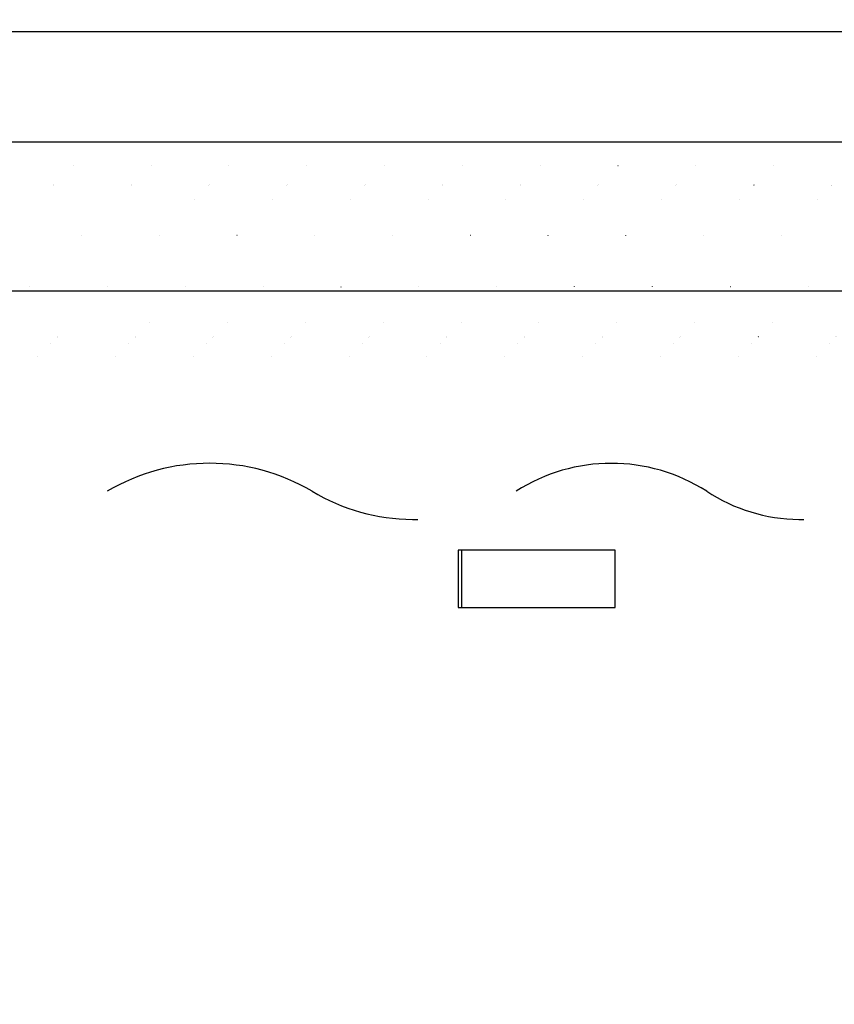
# Model space of a CAD drawing. Extents: x 2 to 154, y 1 to 99.
# Drawn here: x 76 to 78, y 67 to 70 of the extents above; entities that cross this region are included whole.
import ezdxf

# ---------------------------------------------------------------- set-up
doc = ezdxf.new("R2010")
doc.units = 0
doc.header["$MEASUREMENT"] = 0
doc.linetypes.add('SLD-SOLID', pattern=[0])
doc.layers.get('0').update_dxf_attribs({"linetype": 'CONTINUOUS'})
doc.styles.add('SLDTEXTSTYLE1', font='GOTHIC.TTF', dxfattribs={"width": 0.913})
doc.dimstyles.new('SLDDIMSTYLE0', dxfattribs={"dimtxt": 0.9374999999999999, "dimasz": 1, "dimexe": 0, "dimexo": 0.0625, "dimgap": 0.234375, "dimtad": 0, "dimtih": 1, "dimtoh": 1, "dimrnd": 1e-09, "dimzin": 12, "dimtxsty": 'SLDTEXTSTYLE1', "dimsah": 1, "dimcen": 0.09, "dimazin": 3, "dimtfac": 1, "dimtofl": 0, "dimtmove": 0, "dimatfit": 3, "dimtolj": 1, "dimtzin": 12})
pattern_1 = [(45, (0, 0), (-0.08838834764831843, 0.08838834764831845), [])]

# ---------------------------------------------------------------- blocks, each defined once
blk = doc.blocks.new('_D')
at = {"color": 7, "linetype": 'SLD-SOLID'}
for p, q in [((74.48848815905055, 75.51015760714643), (101.0942374567265, 75.51015760714643)), ((100.8442374567265, 75.51015760714643), (100.8442374567265, 73.29339018004943)), ((99.56754476768937, 73.10328604948191), (99.3774406004556, 73.10328604948191)), ((99.3774406004556, 73.10328604948191), (99.3774406004556, 71.61370261727683)), ((102.1209302190961, 73.10328604948191), (102.3110343863299, 73.10328604948191)), ((102.3110343863299, 73.10328604948191), (102.3110343863299, 71.61370261727683)), ((99.3774406004556, 71.61370261727683), (99.56754476768937, 71.61370261727683)), ((102.3110343863299, 71.61370261727683), (102.1209302190961, 71.61370261727683)), ((100.8442374567265, 67.43764308714647), (100.8442374567265, 70.17359830015145)), ((88.11473815905045, 67.43764308714647), (101.0942374567265, 67.43764308714647))]:
    blk.add_line(p, q, dxfattribs=at)
for points in [[(100.8442374567265, 75.51015760714643), (100.6567374567265, 74.51015760714643), (101.0317374567265, 74.51015760714643)], [(100.8442374567265, 67.43764308714647), (101.0317374567265, 68.43764308714647), (100.6567374567265, 68.43764308714647)]]:
    blk.add_solid(points, dxfattribs=at)
at = {"color": 7, "linetype": 'SLD-SOLID', "char_height": 0.9375, "attachment_point": 1, "style": 'SLDTEXTSTYLE1'}
for s, insert in [('205', (99.80517497673159, 72.81121245623432)), ('8 1/8"', (98.78520966945786, 71.37110813910894))]:
    blk.add_mtext(s, dxfattribs=dict(at, insert=insert))
blk = doc.blocks.new('_D_1')
at = {"color": 7, "linetype": 'SLD-SOLID'}
for p, q in [((73.14851341503895, 80.75821043187176), (73.14851341503895, 79.49267906183334)), ((73.14851341503895, 80.75821043187176), (73.33853902323357, 80.75821043187176)), ((75.98649036766378, 80.75821043187176), (75.79646475946916, 80.75821043187176)), ((75.98649036766378, 80.75821043187176), (75.98649036766378, 79.49267906183334)), ((66.43412620986801, 68.7095759909636), (66.43412620986801, 79.63101452918289)), ((82.29134838819982, 68.7095759909636), (82.29134838819982, 79.63101452918289)), ((73.14851341503895, 79.49267906183334), (73.33853902323357, 79.49267906183334)), ((75.98649036766378, 79.49267906183334), (75.79646475946916, 79.49267906183334)), ((66.43412620986801, 79.38101452918289), (71.54393274922587, 79.38101452918289)), ((82.29134838819982, 79.38101452918289), (77.4382669361657, 79.38101452918289))]:
    blk.add_line(p, q, dxfattribs=at)
for points in [[(66.43412620986801, 79.38101452918289), (67.43412620986801, 79.19351452918289), (67.43412620986801, 79.56851452918289)], [(82.29134838819982, 79.38101452918289), (81.29134838819982, 79.56851452918289), (81.29134838819982, 79.19351452918289)]]:
    blk.add_solid(points, dxfattribs=at)
at = {"color": 7, "linetype": 'SLD-SOLID', "char_height": 0.9375, "attachment_point": 1, "style": 'SLDTEXTSTYLE1'}
for s, insert in [('403', (73.52856463142818, 80.57852436814038)), ('15 7/8"', (73.21250829340002, 79.08966393280107)), ('%%c', (71.87253390159464, 79.0896638778017))]:
    blk.add_mtext(s, dxfattribs=dict(at, insert=insert))
blk = doc.blocks.new('_D_5')
at = {"color": 7, "linetype": 'SLD-SOLID'}
for p, q in [((60.70598815905045, 67.50139308714647), (60.70598815905042, 85.1573085070615)), ((88.02098815905043, 67.50139308714645), (88.0209881590504, 85.15730850706153)), ((60.70598815905042, 84.9073085070615), (68.96328802266866, 84.90730850706153)), ((88.0209881590504, 84.90730850706154), (79.16170091301248, 84.90730850706153))]:
    blk.add_line(p, q, dxfattribs=at)
for points in [[(60.70598815905042, 84.9073085070615), (61.70598815905042, 84.7198085070615), (61.70598815905042, 85.0948085070615)], [(88.0209881590504, 84.90730850706154), (87.0209881590504, 85.09480850706154), (87.0209881590504, 84.71980850706154)]]:
    blk.add_solid(points, dxfattribs=at)
at = {"color": 7, "linetype": 'SLD-SOLID', "char_height": 0.9375, "attachment_point": 1, "style": 'SLDTEXTSTYLE1'}
for s, insert in [('27" ', (73.00346674181925, 86.84961006212154, -0.06166469859432774)), ('MINIMUM INSIDE', (69.15364013534473, 85.36002662991646, -0.06166469859432774)), ('DIMENSION', (70.62412632149616, 83.87044319771138, -0.06166469859432774))]:
    blk.add_mtext(s, dxfattribs=dict(at, insert=insert))

msp = doc.modelspace()

# ---------------------------------------------------------------- hatches: boundary and pattern name
at = {"linetype": 'SLD-SOLID'}
h = msp.add_hatch(dxfattribs=at)
h.set_pattern_fill('ANSI31', style=0)
h.set_pattern_definition(pattern_1)
edge = h.paths.add_edge_path(flags=0)
edge.add_arc((67.60644729322783, 69.75191478760799), 1.088582540000028, 152.2296434254872, 177.5622435999983)
edge.add_line((66.51884990058987, 69.7982166009636), (66.48553178537968, 69.32094492732404))
edge.add_line((66.48553178537968, 69.32094492732404), (66.48252448420673, 69.32094492732402))
edge.add_line((66.48252448420673, 69.32094492732402), (66.47509033923414, 69.21445310475947))
edge.add_line((66.47509033923414, 69.21445310475947), (66.47809764040709, 69.21445310475947))
edge.add_line((66.47809764040709, 69.21445310475947), (66.43412620986801, 68.5845759909636))
edge.add_line((66.43412620986801, 68.5845759909636), (66.47651445267144, 68.5845759909636))
edge.add_arc((66.47651445267144, 68.6845759909636), 0.09999999999999999, 270.0000000000008, 334.6610032700036)
edge.add_line((66.56689359981117, 68.64177868074093), (66.58692547033719, 68.68408188541281))
edge.add_line((66.58692547033719, 68.68408188541281), (66.59247114229267, 68.70060552045346))
edge.add_line((66.59247114229267, 68.70060552045346), (66.48419406382504, 68.72961827618767))
edge.add_arc((66.48548815905055, 68.7344479053191), 0.004999999999999761, 180, 255.00000000007128, ccw=False)
edge.add_line((66.48048815905055, 68.7344479053191), (66.48048815905055, 68.7455049253191))
edge.add_arc((66.48548815905055, 68.7455049253191), 0.005000000000000461, 135.0000004698046, 180, ccw=False)
edge.add_line((66.48195262511562, 68.74904045919604), (66.55048815688893, 68.81757599209375))
edge.add_line((66.55048815688893, 68.81757599209375), (66.60221473731433, 68.81757599209374))
edge.add_line((66.60221473731433, 68.81757599209374), (66.6437367778677, 69.79289984595717))
edge.add_arc((67.60644729322783, 69.75191478760799), 0.9635825400000002, 152.3069726348119, 177.5622435999979, ccw=False)
edge.add_line((66.75324295169116, 70.19972463896885), (68.11043083350839, 72.64815639064275))
edge.add_arc((70.38444207207081, 71.38765137800227), 2.6, 145.9752527532527, 150.9999999999991, ccw=False)
edge.add_line((68.22957255498703, 72.84248379596083), (68.23536065678029, 72.62144510622205))
edge.add_arc((68.24035894340517, 72.62157599096359), 0.005, 181.499999999976, 270.0000000000008)
edge.add_line((68.24035894340517, 72.6165759909636), (68.27755204066474, 72.6165759909636))
edge.add_arc((68.27755204066474, 72.62157599096359), 0.005, 270.0000000000008, 327.0054495048326)
edge.add_line((68.28174565249348, 72.61885319463819), (68.33704111792963, 72.70401847702237))
edge.add_arc((68.33284750610088, 72.7067412733478), 0.005, 327.005449504648, 358.5000000000256)
edge.add_line((68.33784579272576, 72.70661038860626), (68.34555502805432, 73.0010142081622))
edge.add_arc((70.38444207207081, 71.38765137800227), 2.6, 112.49999999999949, 141.645578077686, ccw=False)
edge.add_line((69.38946514792157, 73.7897381625316), (72.04222473405608, 74.88854716082378))
edge.add_arc((74.50620571069662, 69.04471920545012), 6.342044419999998, 91.289458594086, 112.86214545344899, ccw=False)
edge.add_arc((74.22077060740449, 69.04471920545012), 6.342044419999998, 67.13785454654948, 88.71054140591252, ccw=False)
edge.add_line((76.68475158404502, 74.88854716082378), (79.33751117017954, 73.7897381625316))
edge.add_arc((78.34253424603031, 71.38765137800227), 2.6, 38.35442192231238, 67.49999999999909, ccw=False)
edge.add_line((80.3814212900468, 73.0010142081622), (80.38913052537535, 72.70661038860626))
edge.add_arc((80.39412881200023, 72.7067412733478), 0.005, 181.499999999976, 212.9945504953535)
edge.add_line((80.38993520017148, 72.70401847702237), (80.44523066560762, 72.61885319463819))
edge.add_arc((80.44942427743638, 72.62157599096359), 0.005, 212.9945504950804, 270.0000000000008)
edge.add_line((80.44942427743638, 72.6165759909636), (80.48661737469595, 72.6165759909636))
edge.add_arc((80.48661737469595, 72.62157599096359), 0.005, 270.0000000000008, 358.5000000000214)
edge.add_line((80.49161566132082, 72.62144510622205), (80.49740376311408, 72.84248379596083))
edge.add_arc((78.34253424603031, 71.38765137800227), 2.6, 28.99999999999949, 34.02474724674579, ccw=False)
edge.add_line((80.61654548459272, 72.64815639064275), (81.97373336640996, 70.19972463896885))
edge.add_arc((81.12052902487328, 69.75191478760799), 0.9635825400000002, 2.4377564000005236, 27.693027365186026, ccw=False)
edge.add_line((82.08323954023341, 69.79289984595717), (82.1247615807868, 68.81757599209374))
edge.add_line((82.1247615807868, 68.81757599209374), (82.17648816121218, 68.81757599209375))
edge.add_line((82.17648816121218, 68.81757599209375), (82.2450236929855, 68.74904045919604))
edge.add_arc((82.24148815905055, 68.7455049253191), 0.005000000000000461, -7.958078640513122e-13, 44.999999529963475, ccw=False)
edge.add_line((82.24648815905056, 68.7455049253191), (82.24648815905056, 68.7344479053191))
edge.add_arc((82.24148815905055, 68.7344479053191), 0.004999999999999761, 285.0000000002433, 360, ccw=False)
edge.add_line((82.24278225427608, 68.72961827618767), (82.13450517580847, 68.70060552045346))
edge.add_line((82.13450517580847, 68.70060552045346), (82.14005084776392, 68.68408188541281))
edge.add_line((82.14005084776392, 68.68408188541281), (82.16008271828994, 68.64177868074093))
edge.add_arc((82.25046186542967, 68.6845759909636), 0.09999999999999999, 205.338996729998, 270.0000000000008)
edge.add_line((82.25046186542967, 68.5845759909636), (82.2928501082331, 68.5845759909636))
edge.add_line((82.2928501082331, 68.5845759909636), (82.24887867769401, 69.21445310475958))
edge.add_line((82.24887867769401, 69.21445310475958), (82.25188597886695, 69.21445310475961))
edge.add_line((82.25188597886695, 69.21445310475961), (82.24445183389437, 69.32094492732402))
edge.add_line((82.24445183389437, 69.32094492732402), (82.24144453272143, 69.32094492732404))
edge.add_line((82.24144453272143, 69.32094492732404), (82.20812641751124, 69.7982166009636))
edge.add_arc((81.12052902487328, 69.75191478760799), 1.088582540000028, 2.437756400001757, 27.77035657451242)
edge.add_line((82.0837309724799, 70.25911687210662), (80.72587294798515, 72.70875759317354))
edge.add_arc((78.34253424603031, 71.38765137800227), 2.725, 29.00000000000015, 67.5000000000004)
edge.add_line((79.38534659922516, 73.90522310409553), (76.73614532408965, 75.0025582017128))
edge.add_arc((74.22091890269391, 69.0447293145163), 6.467000000000001, 67.11190780987023, 88.73677462576863)
edge.add_arc((74.5060574154072, 69.0447293145163), 6.467000000000001, 91.2632253742315, 112.8880921901295)
edge.add_line((71.99083099401149, 75.0025582017128), (69.34162971887594, 73.90522310409553))
edge.add_arc((70.38444207207081, 71.38765137800227), 2.725, 112.5000000000002, 151)
edge.add_line((68.00110337011596, 72.70875759317354), (66.64324534562122, 70.25911687210662))
h = msp.add_hatch(dxfattribs=at)
h.set_pattern_fill('ANSI31', style=0)
h.set_pattern_definition(pattern_1)
edge = h.paths.add_edge_path(flags=0)
edge.add_arc((74.30226037272347, 64.5516565588847), 8.92671103, 34.75003644336982, 89.6070085341974, ccw=False)
edge.add_arc((81.63686192003406, 69.4528576118417), 0.1869999999999999, 3.6231488092740847, 89.99999999999483, ccw=False)
edge.add_line((81.82348815905043, 69.46467484123784), (81.82348815905043, 69.31467484123783))
edge.add_line((81.82348815905043, 69.31467484123783), (81.93848815905044, 69.31467484123783))
edge.add_line((81.93848815905044, 69.31467484123783), (81.93848815905044, 69.46787799588583))
edge.add_arc((81.63686192003406, 69.4528576118417), 0.3020000000000003, 2.850860337184386, 77.59043536756585)
edge.add_arc((74.30226037272347, 64.5516565588847), 9.04171103, 35.07764946891696, 89.61200700337025)
edge.add_arc((74.42471594537741, 64.5516565588847), 9.04171103, 90.38799299662985, 144.922350531083)
edge.add_arc((67.09011439806682, 69.4528576118417), 0.3020000000000003, 102.4095646324315, 177.1491396628156)
edge.add_line((66.78848815905044, 69.46787799588583), (66.78848815905044, 69.31467484123783))
edge.add_line((66.78848815905044, 69.31467484123783), (66.90348815905044, 69.31467484123783))
edge.add_line((66.90348815905044, 69.31467484123783), (66.90348815905044, 69.46467484123784))
edge.add_arc((67.09011439806682, 69.4528576118417), 0.1869999999999999, 90.00000000000358, 176.3768511907245, ccw=False)
edge.add_arc((74.42471594537741, 64.5516565588847), 8.92671103, 90.39299146580112, 145.2499635566286, ccw=False)
h = msp.add_hatch(dxfattribs=at)
h.set_pattern_fill('ANSI31', style=0)
h.set_pattern_definition(pattern_1)
edge = h.paths.add_edge_path(flags=0)
edge.add_arc((81.65874770010372, 69.46957599096362), 0.015, 0.9999999999425881, 89.9999999999992, ccw=False)
edge.add_line((81.67374541553106, 69.46983777706016), (81.67784501422483, 69.23497192519204))
edge.add_ellipse((74.3634881590516, 69.06426821729679), major_axis=(59.68892431453421, -7.309573944999012e-15), ratio=0.002881606629290824, start_angle=82.86446541096439, end_angle=82.96121045331711, ccw=False)
edge.add_line((81.7778608724865, 69.23493609276892), (81.77535654707263, 69.37840879963959))
edge.add_line((81.77535654707263, 69.37840879963959), (81.69390168905045, 69.4467575409636))
edge.add_line((81.69390168905045, 69.4467575409636), (81.69390168905045, 69.46175754096362))
edge.add_line((81.69390168905045, 69.46175754096362), (81.77390168921579, 69.46175754096362))
edge.add_arc((81.64892072747254, 69.45957599096361), 0.125, 0.9999996324387603, 90)
edge.add_line((81.64892072747254, 69.5845759909636), (81.52705435035475, 69.5845759909636))
edge.add_line((81.52705435035475, 69.5845759909636), (81.52705435035475, 69.58851299883763))
edge.add_line((81.52705435035475, 69.58851299883763), (81.52505557246336, 69.58851299883763))
edge.add_line((81.52505557246336, 69.58851299883763), (81.52505557246336, 69.5845759909636))
edge.add_line((81.52505557246336, 69.5845759909636), (81.48659034771065, 69.5845759909636))
edge.add_line((81.48659034771065, 69.5845759909636), (81.48659034771065, 69.58851299883763))
edge.add_line((81.48659034771065, 69.58851299883763), (81.48178557915246, 69.58851299883763))
edge.add_line((81.48178557915246, 69.58851299883763), (81.48178557915246, 69.5845759909636))
edge.add_line((81.48178557915246, 69.5845759909636), (81.47300416031831, 69.5845759909636))
edge.add_line((81.47300416031831, 69.5845759909636), (81.47300416031831, 69.58851299883763))
edge.add_line((81.47300416031831, 69.58851299883763), (81.46792872419253, 69.58851299883763))
edge.add_line((81.46792872419253, 69.58851299883763), (81.46792872419253, 69.5845759909636))
edge.add_line((81.46792872419253, 69.5845759909636), (81.46405551668205, 69.5845759909636))
edge.add_line((81.46405551668205, 69.5845759909636), (81.46405551668205, 69.58851299883763))
edge.add_line((81.46405551668205, 69.58851299883763), (81.35735047237762, 69.58851299883763))
edge.add_line((81.35735047237762, 69.58851299883763), (81.35735047237762, 69.5845759909636))
edge.add_line((81.35735047237762, 69.5845759909636), (81.29635041659631, 69.5845759909636))
edge.add_line((81.29635041659631, 69.5845759909636), (81.29635041659631, 69.58851299883763))
edge.add_line((81.29635041659631, 69.58851299883763), (81.29435163870492, 69.58851299883763))
edge.add_line((81.29435163870492, 69.58851299883763), (81.29435163870492, 69.5845759909636))
edge.add_line((81.29435163870492, 69.5845759909636), (81.17754279541288, 69.5845759909636))
edge.add_line((81.17754279541288, 69.5845759909636), (81.17474541553106, 69.74483777706021))
edge.add_arc((81.15974770010372, 69.74457599096361), 0.015, 1.000000000160543, 90)
edge.add_line((81.15974770010372, 69.75957599096361), (81.12422861799718, 69.75957599096361))
edge.add_arc((81.12422861799718, 69.74457599096361), 0.015, 90, 178.9999999998937)
edge.add_line((81.10923090256983, 69.7448377770602), (81.106433522688, 69.58457599096353))
edge.add_line((81.106433522688, 69.58457599096353), (81.02174265255762, 69.5845759909636))
edge.add_line((81.02174265255762, 69.5845759909636), (81.02777554394308, 69.23895187496895))
edge.add_spline(control_points=[(81.02777554394305, 69.238951874969), (81.03302745353103, 69.23913471611286), (81.03827936312626, 69.23931755704767), (81.04353127272871, 69.23950039777539), (81.04979583447685, 69.23971849311891), (81.05606039623524, 69.23993658816781), (81.06232495800377, 69.24015468292534)], knot_values=[0.00825290743772583, 0.00825290743772583, 0.00825290743772583, 0.00825290743772583, 0.008653345399372814, 0.008653345399372814, 0.008653345399372814, 0.009130994202745745, 0.009130994202745745, 0.009130994202745745, 0.009130994202745745], weights=[1, 1, 1, 1, 1, 1, 1], degree=3, periodic=0)
edge.add_spline(control_points=[(81.06232495800377, 69.24015468292534), (81.06561522522108, 69.24026923044796), (81.06890713938674, 69.2406584844514), (81.07213344180792, 69.241314191843), (81.07873306725328, 69.24265548680589), (81.08519074380456, 69.24516409228909), (81.09096796920744, 69.24862498738153), (81.09676638132954, 69.25209857455496), (81.10204134041894, 69.2566277557626), (81.10635633539675, 69.26183046749115), (81.1106738107775, 69.26703616991182), (81.11415038429197, 69.27306034549432), (81.1164999089137, 69.27940224311315), (81.1188494157399, 69.28574409269787), (81.12013683798341, 69.29257893562132), (81.12025486998807, 69.29934098463974)], knot_values=[0, 0, 0, 0, 0.000250870253529819, 0.000250870253529819, 0.000250870253529819, 0.000769740753700002, 0.000769740753700002, 0.000769740753700002, 0.001290514857934244, 0.001290514857934244, 0.001290514857934244, 0.00181155879617893, 0.00181155879617893, 0.00181155879617893, 0.002332591555245428, 0.002332591555245428, 0.002332591555245428, 0.002332591555245428], weights=[1, 1, 1, 1, 1, 1, 1, 1, 1, 1, 1, 1, 1, 1, 1, 1], degree=3, periodic=0)
edge.add_line((81.12025486998807, 69.29934098463974), (81.12348815905044, 69.4845759909636))
edge.add_line((81.12348815905044, 69.4845759909636), (81.65874770010372, 69.4845759909636))
h = msp.add_hatch(dxfattribs=at)
h.set_pattern_fill('ANSI31', style=0)
h.set_pattern_definition(pattern_1)
edge = h.paths.add_edge_path(flags=0)
edge.add_ellipse((74.36348815873517, 69.06426821729679), major_axis=(20.82171778424532, -6.251004113701143e-14), ratio=0.002881606629276225, start_angle=68.59224606227718, end_angle=70.82394003244286)
edge.add_spline(control_points=[(81.20284000510722, 69.1209390392328), (81.17236434095719, 69.11232397133149), (81.14188976022228, 69.10366587877816), (81.11170972021297, 69.0940663639277), (81.09523822289003, 69.08882719316742), (81.07850410356282, 69.08383553033903), (81.06312443250333, 69.07594725724434), (81.05984830306483, 69.0742669219755), (81.05655427205109, 69.07243321955545), (81.05387830622222, 69.06990423604496), (81.0530373736277, 69.06910949321156), (81.05225391465348, 69.06822245494902), (81.05168047655995, 69.0672174909931), (81.05137467591612, 69.06668156806049), (81.05112777907397, 69.06610261480482), (81.05098310482413, 69.06550278417463), (81.05083767028218, 69.06489980131468), (81.05079699056047, 69.06426099702941), (81.0508720404442, 69.06364528033292), (81.05091060005716, 69.06332893344023), (81.05097858717622, 69.06301511640797), (81.05107128146983, 69.06271020663738), (81.05128918625442, 69.06199342790919), (81.05164712521389, 69.06131493707018), (81.05207138833303, 69.06069747853223), (81.05263898857956, 69.05987141187083), (81.0533331818804, 69.0591301934152), (81.05407144009901, 69.05845230627739), (81.05592638981794, 69.05674904510931), (81.05808111126098, 69.0553789345391), (81.06026833758916, 69.05413074462736), (81.0625708874213, 69.05281674276355), (81.06495459757426, 69.05164401594202), (81.06736448124923, 69.05053911897824), (81.0710225867434, 69.04886193028415), (81.07475293012183, 69.04734159556638), (81.07850712129157, 69.045892200388), (81.08426003398716, 69.04367115102062), (81.09007866431652, 69.04161989423716), (81.09591927348849, 69.03964091741163), (81.10492221458517, 69.03659044591672), (81.1139852261422, 69.03371709979956), (81.12306822812269, 69.03091399442265), (81.13712064362657, 69.02657727826403), (81.15122722999743, 69.0224161145232), (81.16535136629183, 69.01831901036641), (81.17783402015577, 69.01469806449278), (81.19033290751402, 69.01113298672581), (81.20284000510722, 69.00759739536075)], knot_values=[0.002821528081778925, 0.002821528081778925, 0.002821528081778925, 0.002821528081778925, 0.005234689276877444, 0.005234689276877444, 0.005234689276877444, 0.006552778018194065, 0.006552778018194065, 0.006552778018194065, 0.006833178268338987, 0.006833178268338987, 0.006833178268338987, 0.006920613650020017, 0.006920613650020017, 0.006920613650020017, 0.006966996342737162, 0.006966996342737162, 0.006966996342737162, 0.007013833378388584, 0.007013833378388584, 0.007013833378388584, 0.007037597752012018, 0.007037597752012018, 0.007037597752012018, 0.007094036297251472, 0.007094036297251472, 0.007094036297251472, 0.007169389178381223, 0.007169389178381223, 0.007169389178381223, 0.007359469562492212, 0.007359469562492212, 0.007359469562492212, 0.007559004950222878, 0.007559004950222878, 0.007559004950222878, 0.007861848414491288, 0.007861848414491288, 0.007861848414491288, 0.008325890922423989, 0.008325890922423989, 0.008325890922423989, 0.009041156060063397, 0.009041156060063397, 0.009041156060063397, 0.0101477289318587, 0.0101477289318587, 0.0101477289318587, 0.01112569863031802, 0.01112569863031802, 0.01112569863031802, 0.01112569863031802], weights=[1, 1, 1, 1, 1, 1, 1, 1, 1, 1, 1, 1, 1, 1, 1, 1, 1, 1, 1, 1, 1, 1, 1, 1, 1, 1, 1, 1, 1, 1, 1, 1, 1, 1, 1, 1, 1, 1, 1, 1, 1, 1, 1, 1, 1, 1, 1, 1, 1], degree=3, periodic=0)
edge.add_ellipse((74.36348815873517, 69.06426821729679), major_axis=(20.82171778424532, -6.251004113701143e-14), ratio=0.002881606629276225, start_angle=289.176059967591, end_angle=291.4077539378012)
edge.add_spline(control_points=[(81.9634730843916, 69.00840783162126), (81.96455258528097, 69.0084090511757), (81.96563318850635, 69.0083624703737), (81.96670858874425, 69.00826845981166), (81.9708213894858, 69.00790892231518), (81.97492414432777, 69.00682984925793), (81.97869448680731, 69.00514791146537), (81.98251454985652, 69.00344379348478), (81.98609418405668, 69.00108241355098), (81.98919049977951, 68.99826998955443), (81.99247113369964, 68.99529014693283), (81.99529551087957, 68.99172762393589), (81.99746610033195, 68.9878636153442), (81.99889879671875, 68.98531317857604), (82.00007008117923, 68.98259776252642), (82.00094196797129, 68.97980542299352), (82.00219206721334, 68.97580180513232), (82.00284332659062, 68.97156141515124), (82.00284332659062, 68.96736716860465)], knot_values=[0.005069550093562449, 0.005069550093562449, 0.005069550093562449, 0.005069550093562449, 0.005151103836962323, 0.005151103836962323, 0.005151103836962323, 0.00546523216826093, 0.00546523216826093, 0.00546523216826093, 0.005783271917810517, 0.005783271917810517, 0.005783271917810517, 0.006120475401967602, 0.006120475401967602, 0.006120475401967602, 0.006341410056358221, 0.006341410056358221, 0.006341410056358221, 0.006660968110664318, 0.006660968110664318, 0.006660968110664318, 0.006660968110664318], weights=[1, 1, 1, 1, 1, 1, 1, 1, 1, 1, 1, 1, 1, 1, 1, 1, 1, 1, 1], degree=3, periodic=0)
edge.add_line((82.00284332659066, 68.96736716860467), (82.00284332659066, 68.84788510638282))
edge.add_ellipse((74.36348815874133, 69.06426821729681), major_axis=(75.47872696788932, -2.265988991216665e-13), ratio=0.002881606629276225, start_angle=275.8089688101928, end_angle=275.8509364629418)
edge.add_line((82.05784355494262, 68.84790128882365), (82.05784355494262, 68.9260350890789))
edge.add_ellipse((74.36348815874126, 69.06426821729683), major_axis=(-48.5840081632391, 1.458567626530267e-13), ratio=0.002881606629276225, start_angle=99.11242447669702, end_angle=99.11361887098931)
edge.add_arc((81.74711428682707, 69.0642682172968), 0.3410035324360592, 336.0856729088227, 354.6852333861154)
edge.add_line((82.08665179693108, 69.0326820119812), (82.05697973897935, 69.03271237713936))
edge.add_ellipse((82.09998507844887, 69.01030913535381), major_axis=(0.2168981984873925, -0.03790303396566169), ratio=0.06812450756920979, start_angle=102.1173034255674, end_angle=109.3761873241884)
edge.add_line((82.03046083588698, 69.03682336534476), (82.00284332659062, 69.04097049435887))
edge.add_line((82.00284332659062, 69.04097049435887), (82.00284332659062, 69.0765918063063))
edge.add_ellipse((81.9157799043433, 69.0732596304239), major_axis=(0.08857444908696624, 0.006393117241163288), ratio=0.1689096550529726, start_angle=348.6804170497389, end_angle=369.922604210968)
edge.add_line((82.00284332659062, 69.08213517499641), (82.00284332659064, 69.11040830404312))
edge.add_line((82.00284332659064, 69.11040830404312), (82.05784355494262, 69.1552195422365))
edge.add_line((82.05784355494262, 69.1552195422365), (82.07577089709874, 69.15519808949843))
edge.add_arc((81.74711428682707, 69.0642682172968), 0.3410035324360592, 15.46524234264988, 23.91432709118038)
edge.add_ellipse((74.36348815874126, 69.06426821729683), major_axis=(-48.5840081632391, 1.458567626530267e-13), ratio=0.002881606629276225, start_angle=260.8863811290181, end_angle=260.8875755233101)
edge.add_line((82.05784355494262, 69.20250134551472), (82.05784355494262, 69.28063514576998))
edge.add_ellipse((74.36348815874133, 69.06426821729681), major_axis=(75.47872696788932, -2.265988991216665e-13), ratio=0.002881606629276225, start_angle=84.14906353706235, end_angle=84.19103118980975)
edge.add_line((82.00284332659066, 69.28065132821075), (82.00284332659066, 69.1611692659889))
edge.add_spline(control_points=[(82.00284332659062, 69.1611692659889), (82.00284332659062, 69.16103879464869), (82.00284270983627, 69.16090832185247), (82.00284147672261, 69.1607778563396), (82.00279813753828, 69.15619249724051), (82.00197311153599, 69.1515545701108), (82.00044275347342, 69.1472319088295), (81.99888270145706, 69.14282537377545), (81.9965472552331, 69.13862476353539), (81.9936214385185, 69.134979093497), (81.99068186098444, 69.13131627699583), (81.98705910644829, 69.12810836735075), (81.98304509783372, 69.12567011477107), (81.9803985556823, 69.12406251029195), (81.97753980721095, 69.12275931412167), (81.97458526591147, 69.12183234959679), (81.97100976727522, 69.12071056450105), (81.96722042670002, 69.12012436945291), (81.96347308439162, 69.12012860297233)], knot_values=[0.005038190103794705, 0.005038190103794705, 0.005038190103794705, 0.005038190103794705, 0.005048007324086019, 0.005048007324086019, 0.005048007324086019, 0.005397572458018265, 0.005397572458018265, 0.005397572458018265, 0.005754083292346711, 0.005754083292346711, 0.005754083292346711, 0.006112545252672075, 0.006112545252672075, 0.006112545252672075, 0.006346927745305714, 0.006346927745305714, 0.006346927745305714, 0.006632438538868963, 0.006632438538868963, 0.006632438538868963, 0.006632438538868963], weights=[1, 1, 1, 1, 1, 1, 1, 1, 1, 1, 1, 1, 1, 1, 1, 1, 1, 1, 1], degree=3, periodic=0)
h = msp.add_hatch(dxfattribs=at)
h.set_pattern_fill('ANSI31', style=0)
h.set_pattern_definition(pattern_1)
edge = h.paths.add_edge_path(flags=0)
edge.add_spline(control_points=[(81.84332061645202, 69.23753906775802), (81.84233605834221, 69.23757902218719), (81.84133469666575, 69.2374694650307), (81.84038202931049, 69.23721771924978), (81.83949455876416, 69.23698320196054), (81.8386318873526, 69.23662110258313), (81.83784264153466, 69.2361523879915)], knot_values=[0.0002645414975752169, 0.0002645414975752169, 0.0002645414975752169, 0.0002645414975752169, 0.0003396260809134341, 0.0003396260809134341, 0.0003396260809134341, 0.0004095616193430456, 0.0004095616193430456, 0.0004095616193430456, 0.0004095616193430456], weights=[1, 1, 1, 1, 1, 1, 1], degree=3, periodic=0)
edge.add_ellipse((74.36348815905164, 69.06426821729679), major_axis=(60.11519570224151, -7.187388390367992e-15), ratio=0.0028816066292908, start_angle=82.85771117530054, end_angle=83.01137469665008)
edge.add_line((81.67784197723795, 69.23620953366438), (81.67784197723795, 69.28325624495606))
edge.add_spline(control_points=[(81.67784197723795, 69.28325624495606), (81.67652134940822, 69.28458333634492), (81.67520066288564, 69.28591036932913), (81.67387992075167, 69.28723734696062), (81.66686790952896, 69.29428246334254), (81.65985434179451, 69.30132603071898), (81.65283958885945, 69.30836841720952)], knot_values=[0.006522440077290528, 0.006522440077290528, 0.006522440077290528, 0.006522440077290528, 0.006665094273665454, 0.006665094273665454, 0.006665094273665454, 0.007422465834664037, 0.007422465834664037, 0.007422465834664037, 0.007422465834664037], weights=[1, 1, 1, 1, 1, 1, 1], degree=3, periodic=0)
edge.add_spline(control_points=[(81.65283958885945, 69.30836841720954), (81.65067909783858, 69.3084068036541), (81.64851860680787, 69.30844518954495), (81.64635811576733, 69.30848357488291), (81.6435193475831, 69.3085340111375), (81.64068057938191, 69.30858444643751), (81.6378418111638, 69.30863488078472)], knot_values=[0.01207362050494783, 0.01207362050494783, 0.01207362050494783, 0.01207362050494783, 0.01223827590399009, 0.01223827590399009, 0.01223827590399009, 0.01245462417824467, 0.01245462417824467, 0.01245462417824467, 0.01245462417824467], weights=[1, 1, 1, 1, 1, 1, 1], degree=3, periodic=0)
edge.add_line((81.6378418111638, 69.30863488078474), (81.6378418111638, 69.14715881907406))
edge.add_spline(control_points=[(81.6378418111638, 69.14715881907406), (81.64538818814799, 69.14711935599844), (81.65293456504268, 69.14707987580441), (81.66048094184738, 69.14704037841835), (81.71716696866392, 69.14674368638417), (81.77385299041269, 69.14644602441365), (81.83053900687378, 69.14614736042171), (81.88797378560352, 69.14584475139463), (81.9454085589234, 69.14554111371176), (82.0028433265906, 69.14523641225968)], knot_values=[0.003744492618703362, 0.003744492618703362, 0.003744492618703362, 0.003744492618703362, 0.004319534407422732, 0.004319534407422732, 0.004319534407422732, 0.008639068814899852, 0.008639068814899852, 0.008639068814899852, 0.01301565970364453, 0.01301565970364453, 0.01301565970364453, 0.01301565970364453], weights=[1, 1, 1, 1, 1, 1, 1, 1, 1, 1], degree=3, periodic=0)
edge.add_line((82.0028433265906, 69.14523641225966), (82.0028433265906, 69.21146706508729))
edge.add_spline(control_points=[(82.0028433265906, 69.21146706508729), (82.0028433265906, 69.21203777372416), (82.00279520970875, 69.21261047770813), (82.00269991559527, 69.21317317423392), (82.00250889145059, 69.21430114130996), (82.00212021499028, 69.21541190088062), (82.00156505973216, 69.21641220212915), (82.00101225160776, 69.21740827421702), (82.00027877619557, 69.21832256751026), (81.99942501475991, 69.2190767875296), (81.99857891966367, 69.21982423504032), (81.99759094615911, 69.22043527726704), (81.99654368214331, 69.22085693207184), (81.99569751860373, 69.22119761877234), (81.99479561511802, 69.22142283303042), (81.99388857404459, 69.22151945939704)], knot_values=[0.00072399937451513, 0.00072399937451513, 0.00072399937451513, 0.00072399937451513, 0.0007673337789047861, 0.0007673337789047861, 0.0007673337789047861, 0.0008545256068880131, 0.0008545256068880131, 0.0008545256068880131, 0.0009413536981766179, 0.0009413536981766179, 0.0009413536981766179, 0.001027395961791136, 0.001027395961791136, 0.001027395961791136, 0.001096870541508874, 0.001096870541508874, 0.001096870541508874, 0.001096870541508874], weights=[1, 1, 1, 1, 1, 1, 1, 1, 1, 1, 1, 1, 1, 1, 1, 1], degree=3, periodic=0)
edge.add_spline(control_points=[(81.99388857404459, 69.22151945939704), (81.95749067567685, 69.22539689866115), (81.92109236654083, 69.22927048324124), (81.88469372686255, 69.23314095742494), (81.87090273658269, 69.23460743178545), (81.85711169858523, 69.2360734574603), (81.84332061645202, 69.23753906775802)], knot_values=[0.00504136659915526, 0.00504136659915526, 0.00504136659915526, 0.00504136659915526, 0.00783057960354179, 0.00783057960354179, 0.00783057960354179, 0.008887377580111414, 0.008887377580111414, 0.008887377580111414, 0.008887377580111414], weights=[1, 1, 1, 1, 1, 1, 1], degree=3, periodic=0)
h = msp.add_hatch(dxfattribs=at)
h.set_pattern_fill('ANSI31', style=0)
h.set_pattern_definition(pattern_1)
edge = h.paths.add_edge_path(flags=0)
edge.add_spline(control_points=[(81.83784264153466, 68.89238404660207), (81.838588493189, 68.89194110278707), (81.83939943756498, 68.89159338170761), (81.84023460609998, 68.89135888771693), (81.84123175165458, 68.89107891471679), (81.84228576355409, 68.8909553713897), (81.84332061645202, 68.89099736683555)], knot_values=[0.0008752944128917309, 0.0008752944128917309, 0.0008752944128917309, 0.0008752944128917309, 0.0009413637198361362, 0.0009413637198361362, 0.0009413637198361362, 0.001020241453282358, 0.001020241453282358, 0.001020241453282358, 0.001020241453282358], weights=[1, 1, 1, 1, 1, 1, 1], degree=3, periodic=0)
edge.add_spline(control_points=[(81.84332061645202, 68.89099736683555), (81.85711169858523, 68.89246297713329), (81.87090273658269, 68.89392900280816), (81.88469372686255, 68.89539547716866), (81.90403181355525, 68.89745180581083), (81.92336980653607, 68.89950901597464), (81.94270769458025, 68.90156721188602), (81.95976807235462, 68.90338300478446), (81.9768283684801, 68.90519956501969), (81.99388857404459, 68.90701697519654)], knot_values=[0.006773781411408727, 0.006773781411408727, 0.006773781411408727, 0.006773781411408727, 0.0078305794136109, 0.0078305794136109, 0.0078305794136109, 0.009312449161224126, 0.009312449161224126, 0.009312449161224126, 0.01061979243979413, 0.01061979243979413, 0.01061979243979413, 0.01061979243979413], weights=[1, 1, 1, 1, 1, 1, 1, 1, 1, 1], degree=3, periodic=0)
edge.add_spline(control_points=[(81.99388857404459, 68.90701697519654), (81.99477390999583, 68.90711128933371), (81.99565417736933, 68.90732798175338), (81.99648228453404, 68.90765501910106), (81.9974810103605, 68.90804943743153), (81.99842680419717, 68.9086148753166), (81.9992479106607, 68.90930683143617), (82.0001125027815, 68.91003543343298), (82.00086220464541, 68.91092443187225), (82.00143604779363, 68.91189864152442), (82.00200972685661, 68.91287257261018), (82.00242360673526, 68.91395833719443), (82.00264518182341, 68.91506673870447), (82.00277667710056, 68.91572452728973), (82.0028433265906, 68.91639856638257), (82.0028433265906, 68.9170693695063)], knot_values=[0.0003600266613097022, 0.0003600266613097022, 0.0003600266613097022, 0.0003600266613097022, 0.000427821392196663, 0.000427821392196663, 0.000427821392196663, 0.0005095466783767466, 0.0005095466783767466, 0.0005095466783767466, 0.0005957089418280673, 0.0005957089418280673, 0.0005957089418280673, 0.0006818303610855213, 0.0006818303610855213, 0.0006818303610855213, 0.0007328224411150518, 0.0007328224411150518, 0.0007328224411150518, 0.0007328224411150518], weights=[1, 1, 1, 1, 1, 1, 1, 1, 1, 1, 1, 1, 1, 1, 1, 1], degree=3, periodic=0)
edge.add_line((82.0028433265906, 68.9170693695063), (82.0028433265906, 68.98330002233392))
edge.add_spline(control_points=[(82.0028433265906, 68.98330002233392), (81.9454085589234, 68.98299532088184), (81.88797378560352, 68.98269168319895), (81.83053900687378, 68.98238907417185), (81.77385299041269, 68.98209041017994), (81.71716696866392, 68.98179274820941), (81.66048094184738, 68.98149605617525), (81.65293456504268, 68.98145655878918), (81.64538818814799, 68.98141707859514), (81.6378418111638, 68.98137761551952)], knot_values=[0.0129015467970819, 0.0129015467970819, 0.0129015467970819, 0.0129015467970819, 0.01727813767449258, 0.01727813767449258, 0.01727813767449258, 0.02159767207078346, 0.02159767207078346, 0.02159767207078346, 0.02217271385801365, 0.02217271385801365, 0.02217271385801365, 0.02217271385801365], weights=[1, 1, 1, 1, 1, 1, 1, 1, 1, 1], degree=3, periodic=0)
edge.add_line((81.6378418111638, 68.98137761551952), (81.6378418111638, 68.81990155380885))
edge.add_spline(control_points=[(81.6378418111638, 68.81990155380885), (81.64068057938191, 68.81995198815606), (81.6435193475831, 68.82000242345607), (81.64635811576733, 68.82005285971066), (81.64851860680787, 68.82009124504862), (81.65067909783858, 68.82012963093948), (81.65283958885948, 68.82016801738403)], knot_values=[0.01202192762941884, 0.01202192762941884, 0.01202192762941884, 0.01202192762941884, 0.01223827590367892, 0.01223827590367892, 0.01223827590367892, 0.01240293130272571, 0.01240293130272571, 0.01240293130272571, 0.01240293130272571], weights=[1, 1, 1, 1, 1, 1, 1], degree=3, periodic=0)
edge.add_spline(control_points=[(81.65283958885945, 68.82016801738405), (81.65985434179451, 68.82721040387459), (81.66686790952896, 68.83425397125104), (81.67387992075167, 68.84129908763296), (81.67520066288564, 68.84262606526447), (81.67652134940822, 68.84395309824866), (81.67784197723795, 68.84528018963752)], knot_values=[0.005907233783132885, 0.005907233783132885, 0.005907233783132885, 0.005907233783132885, 0.006664655236342462, 0.006664655236342462, 0.006664655236342462, 0.006807318761016414, 0.006807318761016414, 0.006807318761016414, 0.006807318761016414], weights=[1, 1, 1, 1, 1, 1, 1], degree=3, periodic=0)
edge.add_line((81.67784197723795, 68.84528018963752), (81.67784197723795, 68.8923269009292))
edge.add_ellipse((74.36348815905164, 69.06426821729679), major_axis=(60.11519570224151, -7.187388390367992e-15), ratio=0.0028816066292908, start_angle=276.9886253033545, end_angle=277.1422888247045)
h = msp.add_hatch(dxfattribs=at)
h.set_pattern_fill('ANSI31', style=0)
h.set_pattern_definition(pattern_1)
edge = h.paths.add_edge_path(flags=0)
edge.add_arc((82.04818520030739, 68.7645759909636), 0.05, 90, 179.5000000000508)
edge.add_line((81.99818710415418, 68.76501231773848), (81.9954908517986, 68.45605239990434))
edge.add_arc((81.93549313641475, 68.45657599203413), 0.06, 270, 359.50000000010243, ccw=False)
edge.add_line((81.93549313641475, 68.39657599203414), (81.90497181333257, 68.39657599096361))
edge.add_arc((82.028842276473, 68.60201892521195), 0.2398972506536831, 181.0000000000089, 238.9124008638739, ccw=False)
edge.add_line((81.78898156333256, 68.59783214089032), (81.7838188726504, 68.89360249197938))
edge.add_ellipse((74.3634881590516, 69.06426821729679), major_axis=(59.68892431453421, -7.309573944999012e-15), ratio=0.002881606629290824, start_angle=277.0445533451937, end_angle=277.14129838754565, ccw=False)
edge.add_line((81.68380426580941, 68.89356663056368), (81.68919771748583, 68.58457599096363))
edge.add_arc((81.99219771748584, 68.58457599096361), 0.3029999999999995, 179.9999999999973, 283.3578825502375)
edge.add_spline(control_points=[(82.0622006452519, 68.28977336189769), (82.06710414121984, 68.29093223698119), (82.07198010379116, 68.29221900449718), (82.07681943183609, 68.29362614723314), (82.10901281208626, 68.30298709171646), (82.14004355285678, 68.31796574963738), (82.16739900429044, 68.33734925526495)], knot_values=[0.0477387926173399, 0.0477387926173399, 0.0477387926173399, 0.0477387926173399, 0.04811825149735029, 0.04811825149735029, 0.04811825149735029, 0.05067298282638812, 0.05067298282638812, 0.05067298282638812, 0.05067298282638812], weights=[1, 1, 1, 1, 1, 1, 1], degree=3, periodic=0)
edge.add_line((82.16739900429044, 68.33734925526495), (82.16739900429044, 68.53565980514863))
edge.add_spline(control_points=[(82.16739900429044, 68.53565980514863), (82.16739900429044, 68.53729944929982), (82.16729780654701, 68.53894218407267), (82.16709655558323, 68.54056943051746), (82.16675262989396, 68.54335029598305), (82.16611138120174, 68.54610984682779), (82.16519387562711, 68.5487574270698), (82.16372794012398, 68.55298757234789), (82.16151144767313, 68.55702295802446), (82.15872794698166, 68.56052941205576), (82.15599239192115, 68.56397546762855), (82.15263620943273, 68.56700373652407), (82.14892802339827, 68.56937184058296)], knot_values=[0.006282716382535485, 0.006282716382535485, 0.006282716382535485, 0.006282716382535485, 0.006408031572132583, 0.006408031572132583, 0.006408031572132583, 0.006621547964536856, 0.006621547964536856, 0.006621547964536856, 0.006965687696995502, 0.006965687696995502, 0.006965687696995502, 0.007303898188934128, 0.007303898188934128, 0.007303898188934128, 0.007303898188934128], weights=[1, 1, 1, 1, 1, 1, 1, 1, 1, 1, 1, 1, 1], degree=3, periodic=0)
edge.add_spline(control_points=[(82.14892802339827, 68.56937184058296), (82.1340349366556, 68.57888279252474), (82.11914184991282, 68.58839374446634), (82.10424876316996, 68.59790469640781), (82.10233149943001, 68.59912909022252), (82.10041423569005, 68.6003534840372), (82.09849697195008, 68.60157787785191)], knot_values=[0.001789642210410865, 0.001789642210410865, 0.001789642210410865, 0.001789642210410865, 0.003136168095156557, 0.003136168095156557, 0.003136168095156557, 0.003309513305474859, 0.003309513305474859, 0.003309513305474859, 0.003309513305474859], weights=[1, 1, 1, 1, 1, 1, 1], degree=3, periodic=0)
edge.add_line((82.09849697195008, 68.60157787785191), (82.09848805745415, 68.67423943941715))
edge.add_arc((82.12848815905045, 68.67423943941715), 0.03, 105.00000000001171, 180, ccw=False)
edge.add_line((82.12072358769737, 68.70321721420581), (82.24178225427596, 68.73565478615232))
edge.add_arc((82.24048815905044, 68.74048441528377), 0.004999999999999827, 285.0000000000447, 360.0000000000008)
edge.add_line((82.24548815905044, 68.74048441528377), (82.24548815905044, 68.74650492315175))
edge.add_arc((82.24048815905044, 68.74650492315175), 0.004999999999999174, 0, 45)
edge.add_line((82.24402369295638, 68.75004045705768), (82.17948815905044, 68.8145759909636))
edge.add_line((82.17948815905044, 68.8145759909636), (82.04818520030739, 68.8145759909636))
h = msp.add_hatch(dxfattribs=at)
h.set_pattern_fill('ANSI31', style=0)
h.set_pattern_definition(pattern_1)
edge = h.paths.add_edge_path(flags=0)
edge.add_ellipse((81.95017893818509, 68.34592749772794), major_axis=(0.1880007805485973, 1.60245996655746e-20), ratio=0.9999958481629982, start_angle=180, end_angle=270.0000000000008)
edge.add_line((81.95017893818509, 68.15792749772794), (82.06848815905045, 68.15792749772794))
edge.add_arc((82.06848815905045, 68.46092749772794), 0.3029999999999998, 270.0000000000008, 350.0000000000038)
edge.add_line((82.36688490821315, 68.40831209989487), (82.40492802716238, 68.62406534875326))
edge.add_line((82.40492802716238, 68.62406534875326), (82.37735341007804, 68.62892749772794))
edge.add_line((82.37735341007804, 68.62892749772794), (82.3393102911288, 68.41317424886954))
edge.add_arc((82.06848815905045, 68.46092749772794), 0.2749999999999999, 270, 350.0000000000012, ccw=False)
edge.add_line((82.06848815905045, 68.18592749772795), (81.95017893818509, 68.18592749772795))
edge.add_ellipse((81.95017893818509, 68.34592749772794), major_axis=(0.1600006642966786, 1.363795716219115e-20), ratio=0.9999958481629982, start_angle=179.9999999999992, end_angle=270, ccw=False)
edge.add_line((81.79017827388842, 68.34592749772794), (81.79017827388842, 68.87799353897978))
edge.add_ellipse((74.36348815905471, 69.06426821729681), major_axis=(65.06786807552106, -2.271841816118642e-13), ratio=0.002881606629287104, start_angle=276.5290682985133, end_angle=276.55388548517396, ccw=False)
edge.add_line((81.7621781576365, 68.8779842868768), (81.7621781576365, 68.34592749772794))

# ---------------------------------------------------------------- linework, layer by layer
at = {"color": 7, "linetype": 'SLD-SOLID'}
for p, q in [((80.8456630380755, 69.58457599096361), (74.54002282356522, 69.58457599096363)), ((74.96837091209048, 69.33457599096363), (80.84043738345171, 69.33457599096361)), ((74.9388010817598, 68.99687416519663), (80.83503353394289, 68.99687416519663)), ((77.29942312164394, 68.47764308714648), (77.31156042093409, 68.47764308714648)), ((78.17758582471853, 68.47764308714648), (78.18871640608074, 68.47764308714648)), ((77.7598921103526, 68.40764308714645), (77.40357897534835, 68.40764308714644)), ((77.40357897534835, 68.40764308714644), (77.40357897534838, 68.27764308714644)), ((77.4107127201245, 68.40764308714644), (77.41071272012454, 68.27764308714644)), ((77.7598921103526, 68.27764308714646), (77.7598921103526, 68.40764308714645)), ((77.40357897534838, 68.27764308714644), (77.7598921103526, 68.27764308714646))]:
    msp.add_line(p, q, dxfattribs=at)
for centre, radius, start, end in [((76.83904611457655, 68.14730540823234), 0.4576808753851133, 59.43781944145633, 120.5621805585452), ((77.75149797784837, 68.20330346751112), 0.4014811982106877, 57.36611189548545, 122.6338881045128), ((77.30141077993218, 68.92304674324852), 0.4454080911417518, 238.9633600872994, 269.7443135603314), ((78.18092114646228, 68.86493150640655), 0.3873027808628614, 236.6506475077004, 269.506581850751)]:
    msp.add_arc(centre, radius, start, end, dxfattribs=at)

# ---------------------------------------------------------------- dimensions: what is measured, and where the dimension line sits
dim = msp.add_linear_dim(base=(88.0209881590504, 84.90730850706156), p1=(60.70598815905045, 67.37639308714647), p2=(88.02098815905043, 67.37639308714647), angle=8.942580982478426e-14, text='27" \\PMINIMUM INSIDE\\PDIMENSION', dimstyle='SLDDIMSTYLE0', dxfattribs=at)
dim.commit()
dim.dimension.update_dxf_attribs({"geometry": '_D_5', "text_midpoint": (74.06249446784058, 84.90730850706153), "dimtype": 160})
dim = msp.add_linear_dim(base=(82.29134838819982, 79.38101452918289), p1=(66.43412620986801, 68.5845759909636), p2=(82.29134838819982, 68.58457599096361), text='%%c<>', dimstyle='SLDDIMSTYLE0', dxfattribs=at)
dim.commit()
dim.dimension.update_dxf_attribs({"geometry": '_D_1', "text_midpoint": (74.49109984269577, 79.38101452918289), "dimtype": 160})
dim = msp.add_linear_dim(base=(100.8442374567265, 67.43764308714647), p1=(74.36348815905055, 75.51015760714643), p2=(87.98973815905045, 67.43764308714647), angle=90.0000000000002, dimstyle='SLDDIMSTYLE0', dxfattribs=at)
dim.commit()
dim.dimension.update_dxf_attribs({"geometry": '_D', "text_midpoint": (100.8442374567265, 71.73349424010044), "dimtype": 160})

doc.saveas('drawing.dxf')
